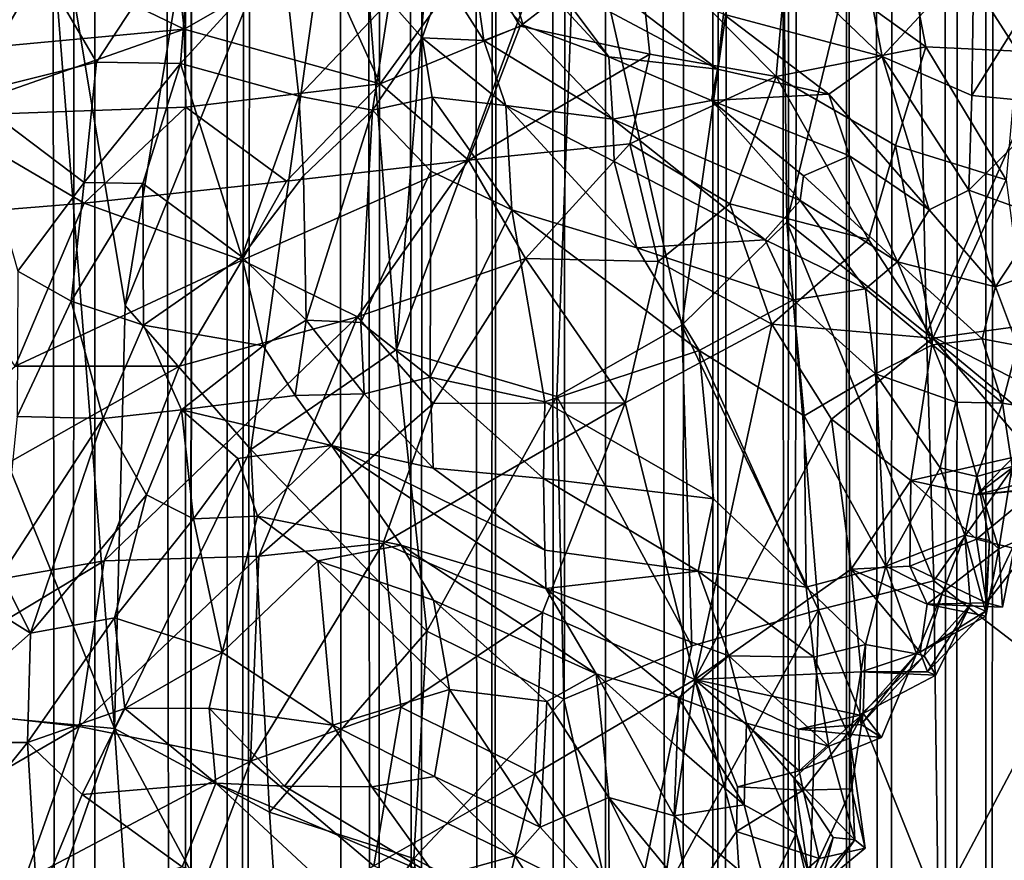
# Model space of a CAD drawing. Units: inches. Extents: x -3 to 3.5, y 0 to 15.
# Drawn here: x 0.8 to 0.9, y 3.5 to 3.6 of the extents above; entities that cross this region are included whole.
import ezdxf

# ---------------------------------------------------------------- set-up
doc = ezdxf.new("R2010")
doc.units = ezdxf.units.IN
doc.header["$MEASUREMENT"] = 0

msp = doc.modelspace()

# ---------------------------------------------------------------- linework, layer by layer
for points in [[(0.78332, 1.62523, -0.2167), (0.77089, 11.70262, -0.2167), (0.78674, 11.69035, -0.2167)], [(0.78332, 1.62523, -0.2167), (0.77415, 1.62205, -0.2167), (0.77089, 11.70262, -0.2167)], [(0.7872, 1.6266, -0.2167), (0.78332, 1.62523, -0.2167), (0.78674, 11.69035, -0.2167)], [(0.80072, 1.63153, -0.2167), (0.78674, 11.69035, -0.2167), (0.80076, 11.68078, -0.2167)], [(0.80072, 1.63153, -0.2167), (0.7872, 1.6266, -0.2167), (0.78674, 11.69035, -0.2167)], [(0.80072, 1.63153, -0.2167), (0.80076, 11.68078, -0.2167), (0.80492, 11.67813, -0.2167)], [(0.80072, 1.63153, -0.2167), (0.80492, 11.67813, -0.2167), (0.80535, 11.67793, -0.2167)], [(0.80733, 1.63405, -0.2167), (0.80072, 1.63153, -0.2167), (0.80535, 11.67793, -0.2167)], [(0.80733, 1.63405, -0.2167), (0.80535, 11.67793, -0.2167), (0.81779, 11.67061, -0.2167)], [(0.80733, 1.63405, -0.2167), (0.81779, 11.67061, -0.2167), (0.82228, 11.66818, -0.2167)], [(0.82437, 1.64085, -0.2167), (0.80733, 1.63405, -0.2167), (0.82228, 11.66818, -0.2167)], [(0.82962, 1.64303, -0.2167), (0.82228, 11.66818, -0.2167), (0.83033, 11.66364, -0.2167)], [(0.82962, 1.64303, -0.2167), (0.82437, 1.64085, -0.2167), (0.82228, 11.66818, -0.2167)], [(0.83545, 1.64563, -0.2167), (0.82962, 1.64303, -0.2167), (0.83033, 11.66364, -0.2167)], [(0.83545, 1.64563, -0.2167), (0.83033, 11.66364, -0.2167), (0.83879, 11.6593, -0.2167)], [(0.84562, 1.65006, -0.2167), (0.83545, 1.64563, -0.2167), (0.83879, 11.6593, -0.2167)], [(0.84562, 1.65006, -0.2167), (0.83879, 11.6593, -0.2167), (0.85092, 11.65334, -0.2167)], [(0.84562, 1.65006, -0.2167), (0.85092, 11.65334, -0.2167), (0.85378, 11.65217, -0.2167)], [(0.85623, 1.65509, -0.2167), (0.84562, 1.65006, -0.2167), (0.85378, 11.65217, -0.2167)], [(0.85623, 1.65509, -0.2167), (0.85378, 11.65217, -0.2167), (0.86284, 11.64789, -0.2167)], [(0.86381, 1.65886, -0.2167), (0.85623, 1.65509, -0.2167), (0.86284, 11.64789, -0.2167)], [(0.8746, 1.66443, -0.2167), (0.86284, 11.64789, -0.2167), (0.87839, 11.64151, -0.2167)], [(0.8746, 1.66443, -0.2167), (0.86381, 1.65886, -0.2167), (0.86284, 11.64789, -0.2167)], [(0.88004, 1.66739, -0.2167), (0.8746, 1.66443, -0.2167), (0.87839, 11.64151, -0.2167)], [(0.88004, 1.66739, -0.2167), (0.87839, 11.64151, -0.2167), (0.88243, 11.63991, -0.2167)], [(0.88004, 1.66739, -0.2167), (0.88243, 11.63991, -0.2167), (0.8886, 11.63773, -0.2167)], [(0.89066, 1.67336, -0.2167), (0.88004, 1.66739, -0.2167), (0.8886, 11.63773, -0.2167)], [(0.89066, 1.67336, -0.2167), (0.8886, 11.63773, -0.2167), (0.8926, 11.63639, -0.2167)], [(0.89066, 1.67336, -0.2167), (0.8926, 11.63639, -0.2167), (0.8985, 11.63458, -0.2167)], [(0.90004, 1.67905, -0.2167), (0.89066, 1.67336, -0.2167), (0.8985, 11.63458, -0.2167)], [(0.90564, 1.68246, -0.2167), (0.8985, 11.63458, -0.2167), (0.91027, 11.63075, -0.2167)], [(0.90564, 1.68246, -0.2167), (0.90057, 1.67933, -0.2167), (0.8985, 11.63458, -0.2167)], [(0.90057, 1.67933, -0.2167), (0.90004, 1.67905, -0.2167), (0.8985, 11.63458, -0.2167)], [(0.91553, 1.68898, -0.2167), (0.90564, 1.68246, -0.2167), (0.91027, 11.63075, -0.2167)], [(0.91553, 1.68898, -0.2167), (0.91027, 11.63075, -0.2167), (0.91975, 11.62817, -0.2167)], [(0.92083, 1.69261, -0.2167), (0.91553, 1.68898, -0.2167), (0.91975, 11.62817, -0.2167)], [(0.92083, 1.69261, -0.2167), (0.91975, 11.62817, -0.2167), (0.9251, 11.62692, -0.2167)], [(0.92974, 1.69889, -0.2167), (0.92083, 1.69261, -0.2167), (0.9251, 11.62692, -0.2167)], [(0.74512, 3.55004, 1.87883), (0.77917, 3.64249, 1.94481), (0.76378, 3.68327, 1.99255)], [(0.77917, 3.64249, 1.94481), (0.79167, 3.56745, 1.86459), (0.80996, 3.67896, 1.95849)], [(0.80996, 3.67896, 1.95849), (0.79167, 3.56745, 1.86459), (0.82528, 3.6507, 1.92005)], [(0.9281, 3.67202, 1.84828), (0.90975, 3.65776, 1.85258), (0.92992, 3.60424, 1.77711)], [(0.85934, 3.63384, 1.87559), (0.87507, 3.56448, 1.79254), (0.88977, 3.66838, 1.8824)], [(0.88977, 3.66838, 1.8824), (0.87507, 3.56448, 1.79254), (0.89082, 3.57989, 1.79278)], [(0.88977, 3.66838, 1.8824), (0.89082, 3.57989, 1.79278), (0.90975, 3.65776, 1.85258)], [(0.89082, 3.57989, 1.79278), (0.91174, 3.56322, 1.75496), (0.90975, 3.65776, 1.85258)], [(0.90975, 3.65776, 1.85258), (0.91174, 3.56322, 1.75496), (0.92992, 3.60424, 1.77711)], [(0.82528, 3.6507, 1.92005), (0.79167, 3.56745, 1.86459), (0.81048, 3.54588, 1.82974)], [(0.81048, 3.54588, 1.82974), (0.83235, 3.56086, 1.82675), (0.82528, 3.6507, 1.92005)], [(0.83882, 3.64289, 1.90176), (0.82528, 3.6507, 1.92005), (0.83235, 3.56086, 1.82675)], [(0.74512, 3.55004, 1.87883), (0.76679, 3.56174, 1.8762), (0.77917, 3.64249, 1.94481)], [(0.76679, 3.56174, 1.8762), (0.79006, 3.5041, 1.80578), (0.77917, 3.64249, 1.94481)], [(0.77917, 3.64249, 1.94481), (0.79006, 3.5041, 1.80578), (0.79167, 3.56745, 1.86459)], [(0.85934, 3.63384, 1.87559), (0.83882, 3.64289, 1.90176), (0.83235, 3.56086, 1.82675)], [(0.91166, 3.60617, 0.37165), (0.8909, 3.62109, 0.37847), (0.90589, 3.63591, 0.39974)], [(0.92537, 3.60552, 0.37927), (0.90589, 3.63591, 0.39974), (0.92516, 3.62734, 0.40141)], [(0.92537, 3.60552, 0.37927), (0.91166, 3.60617, 0.37165), (0.90589, 3.63591, 0.39974)], [(0.83235, 3.56086, 1.82675), (0.85634, 3.5538, 1.79926), (0.85934, 3.63384, 1.87559)], [(0.85934, 3.63384, 1.87559), (0.85634, 3.5538, 1.79926), (0.87507, 3.56448, 1.79254)], [(0.87896, 3.62981, 0.28159), (0.90507, 3.60474, 0.27405), (0.90108, 3.62583, 0.27922)], [(0.87896, 3.62981, 0.28159), (0.88133, 3.61105, 0.27659), (0.90507, 3.60474, 0.27405)], [(0.80169, 3.62574, 0.19395), (0.77915, 3.61801, 0.17119), (0.78736, 3.60388, 0.17431)], [(0.80169, 3.62574, 0.19395), (0.78736, 3.60388, 0.17431), (0.79998, 3.60368, 0.18952)], [(0.80169, 3.62574, 0.19395), (0.79998, 3.60368, 0.18952), (0.81528, 3.62045, 0.21056)], [(0.90108, 3.62583, 0.27922), (0.90507, 3.60474, 0.27405), (0.91883, 3.61947, 0.27792)], [(0.77915, 3.61801, 0.17119), (0.75587, 3.62205, 0.15577), (0.76803, 3.59901, 0.15544)], [(0.77215, 3.62249, 0.37925), (0.80049, 3.60883, 0.35547), (0.76558, 3.60559, 0.35856)], [(0.80049, 3.60883, 0.35547), (0.77215, 3.62249, 0.37925), (0.79895, 3.6227, 0.37392)], [(0.79895, 3.6227, 0.37392), (0.82087, 3.62047, 0.36869), (0.80049, 3.60883, 0.35547)], [(0.84727, 3.62293, 0.27343), (0.84403, 3.61715, 0.25583), (0.85132, 3.6094, 0.25595)], [(0.85087, 3.60928, 0.35519), (0.84418, 3.62031, 0.36825), (0.86838, 3.62281, 0.37409)], [(0.84727, 3.62293, 0.27343), (0.85132, 3.6094, 0.25595), (0.86416, 3.60467, 0.26491)], [(0.84727, 3.62293, 0.27343), (0.86416, 3.60467, 0.26491), (0.85566, 3.61604, 0.27407)], [(0.85087, 3.60928, 0.35519), (0.86838, 3.62281, 0.37409), (0.8703, 3.60507, 0.35322)], [(0.85544, 3.62183, 0.27806), (0.88042, 3.60282, 0.27163), (0.88133, 3.61105, 0.27659)], [(0.85544, 3.62183, 0.27806), (0.85566, 3.61604, 0.27407), (0.88042, 3.60282, 0.27163)], [(0.86838, 3.62281, 0.37409), (0.8909, 3.62109, 0.37847), (0.88923, 3.60173, 0.35555)], [(0.8703, 3.60507, 0.35322), (0.86838, 3.62281, 0.37409), (0.88923, 3.60173, 0.35555)], [(0.81528, 3.62045, 0.21056), (0.79998, 3.60368, 0.18952), (0.81768, 3.59878, 0.21495)], [(0.80049, 3.60883, 0.35547), (0.82087, 3.62047, 0.36869), (0.82986, 3.60063, 0.34212)], [(0.83126, 3.61304, 0.23262), (0.81528, 3.62045, 0.21056), (0.81768, 3.59878, 0.21495)], [(0.82986, 3.60063, 0.34212), (0.82087, 3.62047, 0.36869), (0.84418, 3.62031, 0.36825)], [(0.82986, 3.60063, 0.34212), (0.84418, 3.62031, 0.36825), (0.85087, 3.60928, 0.35519)], [(0.88923, 3.60173, 0.35555), (0.8909, 3.62109, 0.37847), (0.91166, 3.60617, 0.37165)], [(0.90507, 3.60474, 0.27405), (0.91855, 3.59886, 0.27412), (0.91883, 3.61947, 0.27792)], [(0.93089, 3.61865, 0.28043), (0.91883, 3.61947, 0.27792), (0.91855, 3.59886, 0.27412)], [(0.77915, 3.61801, 0.17119), (0.76803, 3.59901, 0.15544), (0.78736, 3.60388, 0.17431)], [(0.93089, 3.61865, 0.28043), (0.91855, 3.59886, 0.27412), (0.93122, 3.59768, 0.27955)], [(0.83937, 3.61663, 0.24621), (0.83126, 3.61304, 0.23262), (0.83617, 3.60752, 0.2369)], [(0.83937, 3.61663, 0.24621), (0.83617, 3.60752, 0.2369), (0.84543, 3.6071, 0.24505)], [(0.84403, 3.61715, 0.25583), (0.83937, 3.61663, 0.24621), (0.84543, 3.6071, 0.24505)], [(0.84403, 3.61715, 0.25583), (0.84543, 3.6071, 0.24505), (0.85132, 3.6094, 0.25595)], [(0.86416, 3.60467, 0.26491), (0.88042, 3.60282, 0.27163), (0.85566, 3.61604, 0.27407)], [(0.83126, 3.61304, 0.23262), (0.81768, 3.59878, 0.21495), (0.82871, 3.5967, 0.2259)], [(0.83617, 3.60752, 0.2369), (0.83126, 3.61304, 0.23262), (0.82871, 3.5967, 0.2259)], [(0.88133, 3.61105, 0.27659), (0.88042, 3.60282, 0.27163), (0.89709, 3.59906, 0.27018)], [(0.88133, 3.61105, 0.27659), (0.89709, 3.59906, 0.27018), (0.90507, 3.60474, 0.27405)], [(0.76329, 3.59577, 0.34381), (0.76558, 3.60559, 0.35856), (0.80049, 3.60883, 0.35547)], [(0.76329, 3.59577, 0.34381), (0.80049, 3.60883, 0.35547), (0.80078, 3.59715, 0.33849)], [(0.80078, 3.59715, 0.33849), (0.80049, 3.60883, 0.35547), (0.82986, 3.60063, 0.34212)], [(0.82986, 3.60063, 0.34212), (0.85087, 3.60928, 0.35519), (0.84311, 3.58921, 0.32647)], [(0.84311, 3.58921, 0.32647), (0.85087, 3.60928, 0.35519), (0.8703, 3.60507, 0.35322)], [(0.84543, 3.6071, 0.24505), (0.86473, 3.59534, 0.24576), (0.85132, 3.6094, 0.25595)], [(0.85132, 3.6094, 0.25595), (0.86473, 3.59534, 0.24576), (0.86416, 3.60467, 0.26491)], [(0.83617, 3.60752, 0.2369), (0.82871, 3.5967, 0.2259), (0.83768, 3.59865, 0.23324)], [(0.84871, 3.5974, 0.23735), (0.84543, 3.6071, 0.24505), (0.83617, 3.60752, 0.2369)], [(0.84871, 3.5974, 0.23735), (0.83617, 3.60752, 0.2369), (0.83768, 3.59865, 0.23324)], [(0.84543, 3.6071, 0.24505), (0.84871, 3.5974, 0.23735), (0.86473, 3.59534, 0.24576)], [(0.88923, 3.60173, 0.35555), (0.91166, 3.60617, 0.37165), (0.90708, 3.59138, 0.35138)], [(0.90708, 3.59138, 0.35138), (0.91166, 3.60617, 0.37165), (0.92367, 3.58626, 0.35635)], [(0.91166, 3.60617, 0.37165), (0.92537, 3.60552, 0.37927), (0.92367, 3.58626, 0.35635)], [(0.84311, 3.58921, 0.32647), (0.8703, 3.60507, 0.35322), (0.8673, 3.59165, 0.33474)], [(0.86416, 3.60467, 0.26491), (0.86473, 3.59534, 0.24576), (0.8795, 3.59815, 0.2664)], [(0.86416, 3.60467, 0.26491), (0.8795, 3.59815, 0.2664), (0.88042, 3.60282, 0.27163)], [(0.8673, 3.59165, 0.33474), (0.8703, 3.60507, 0.35322), (0.88923, 3.60173, 0.35555)], [(0.89709, 3.59906, 0.27018), (0.91215, 3.58175, 0.2629), (0.90507, 3.60474, 0.27405)], [(0.91809, 3.58471, 0.26818), (0.91855, 3.59886, 0.27412), (0.90507, 3.60474, 0.27405)], [(0.91809, 3.58471, 0.26818), (0.90507, 3.60474, 0.27405), (0.91215, 3.58175, 0.2629)], [(0.92992, 3.60424, 1.77711), (0.91174, 3.56322, 1.75496), (0.93157, 3.553, 1.72339)], [(0.78553, 3.58583, 0.16702), (0.78736, 3.60388, 0.17431), (0.76803, 3.59901, 0.15544)], [(0.79998, 3.60368, 0.18952), (0.78736, 3.60388, 0.17431), (0.78553, 3.58583, 0.16702)], [(0.79998, 3.60368, 0.18952), (0.78553, 3.58583, 0.16702), (0.79431, 3.58569, 0.17833)], [(0.79998, 3.60368, 0.18952), (0.79431, 3.58569, 0.17833), (0.80917, 3.57473, 0.19986)], [(0.81768, 3.59878, 0.21495), (0.79998, 3.60368, 0.18952), (0.80917, 3.57473, 0.19986)], [(0.8795, 3.59815, 0.2664), (0.89709, 3.59906, 0.27018), (0.88042, 3.60282, 0.27163)], [(0.88227, 3.58265, 0.32738), (0.8673, 3.59165, 0.33474), (0.88923, 3.60173, 0.35555)], [(0.88227, 3.58265, 0.32738), (0.88923, 3.60173, 0.35555), (0.90306, 3.57732, 0.33067)], [(0.88923, 3.60173, 0.35555), (0.90708, 3.59138, 0.35138), (0.90306, 3.57732, 0.33067)], [(0.81584, 3.58603, 0.32016), (0.80078, 3.59715, 0.33849), (0.82986, 3.60063, 0.34212)], [(0.81584, 3.58603, 0.32016), (0.82986, 3.60063, 0.34212), (0.84311, 3.58921, 0.32647)], [(0.78553, 3.58583, 0.16702), (0.76803, 3.59901, 0.15544), (0.77561, 3.57258, 0.15044)], [(0.81768, 3.59878, 0.21495), (0.80917, 3.57473, 0.19986), (0.81839, 3.58684, 0.21373)], [(0.82871, 3.5967, 0.2259), (0.81768, 3.59878, 0.21495), (0.81839, 3.58684, 0.21373)], [(0.83747, 3.58756, 0.22604), (0.83768, 3.59865, 0.23324), (0.82871, 3.5967, 0.2259)], [(0.83768, 3.59865, 0.23324), (0.83747, 3.58756, 0.22604), (0.84963, 3.58174, 0.22555)], [(0.83768, 3.59865, 0.23324), (0.84963, 3.58174, 0.22555), (0.84871, 3.5974, 0.23735)], [(0.86473, 3.59534, 0.24576), (0.89279, 3.58318, 0.24633), (0.8795, 3.59815, 0.2664)], [(0.8795, 3.59815, 0.2664), (0.90021, 3.58986, 0.26417), (0.89709, 3.59906, 0.27018)], [(0.8795, 3.59815, 0.2664), (0.89332, 3.58685, 0.2553), (0.90021, 3.58986, 0.26417)], [(0.89279, 3.58318, 0.24633), (0.89332, 3.58685, 0.2553), (0.8795, 3.59815, 0.2664)], [(0.89709, 3.59906, 0.27018), (0.90021, 3.58986, 0.26417), (0.91215, 3.58175, 0.2629)], [(0.93122, 3.59768, 0.27955), (0.91855, 3.59886, 0.27412), (0.91809, 3.58471, 0.26818)], [(0.76329, 3.59577, 0.34381), (0.80078, 3.59715, 0.33849), (0.78554, 3.58278, 0.31743)], [(0.78554, 3.58278, 0.31743), (0.80078, 3.59715, 0.33849), (0.81584, 3.58603, 0.32016)], [(0.82871, 3.5967, 0.2259), (0.81839, 3.58684, 0.21373), (0.8188, 3.56525, 0.20744)], [(0.82697, 3.5649, 0.21212), (0.82871, 3.5967, 0.2259), (0.8188, 3.56525, 0.20744)], [(0.82871, 3.5967, 0.2259), (0.82697, 3.5649, 0.21212), (0.83747, 3.58756, 0.22604)], [(0.84871, 3.5974, 0.23735), (0.86835, 3.57607, 0.22501), (0.86493, 3.58898, 0.23697)], [(0.84871, 3.5974, 0.23735), (0.84963, 3.58174, 0.22555), (0.86835, 3.57607, 0.22501)], [(0.86473, 3.59534, 0.24576), (0.84871, 3.5974, 0.23735), (0.86493, 3.58898, 0.23697)], [(0.92904, 3.58076, 0.27423), (0.93122, 3.59768, 0.27955), (0.91809, 3.58471, 0.26818)], [(0.76329, 3.59577, 0.34381), (0.78554, 3.58278, 0.31743), (0.75971, 3.58066, 0.31819)], [(0.86473, 3.59534, 0.24576), (0.88757, 3.57727, 0.23323), (0.89279, 3.58318, 0.24633)], [(0.86473, 3.59534, 0.24576), (0.86493, 3.58898, 0.23697), (0.88757, 3.57727, 0.23323)], [(0.84311, 3.58921, 0.32647), (0.8673, 3.59165, 0.33474), (0.85163, 3.57448, 0.30545)], [(0.85163, 3.57448, 0.30545), (0.8673, 3.59165, 0.33474), (0.87155, 3.57402, 0.31077)], [(0.87155, 3.57402, 0.31077), (0.8673, 3.59165, 0.33474), (0.88227, 3.58265, 0.32738)], [(0.90708, 3.59138, 0.35138), (0.9127, 3.56255, 0.31706), (0.90306, 3.57732, 0.33067)], [(0.90708, 3.59138, 0.35138), (0.92367, 3.58626, 0.35635), (0.9127, 3.56255, 0.31706)], [(0.8092, 3.57422, 0.30062), (0.84311, 3.58921, 0.32647), (0.82647, 3.56575, 0.28734)], [(0.8092, 3.57422, 0.30062), (0.81584, 3.58603, 0.32016), (0.84311, 3.58921, 0.32647)], [(0.82647, 3.56575, 0.28734), (0.84311, 3.58921, 0.32647), (0.85163, 3.57448, 0.30545)], [(0.89332, 3.58685, 0.2553), (0.90737, 3.57399, 0.24844), (0.90021, 3.58986, 0.26417)], [(0.91215, 3.58175, 0.2629), (0.90021, 3.58986, 0.26417), (0.90737, 3.57399, 0.24844)], [(0.86493, 3.58898, 0.23697), (0.86835, 3.57607, 0.22501), (0.88757, 3.57727, 0.23323)], [(0.81839, 3.58684, 0.21373), (0.80917, 3.57473, 0.19986), (0.8188, 3.56525, 0.20744)], [(0.82697, 3.5649, 0.21212), (0.83738, 3.5567, 0.2106), (0.83747, 3.58756, 0.22604)], [(0.83738, 3.5567, 0.2106), (0.84963, 3.58174, 0.22555), (0.83747, 3.58756, 0.22604)], [(0.89332, 3.58685, 0.2553), (0.89279, 3.58318, 0.24633), (0.90737, 3.57399, 0.24844)], [(0.9127, 3.56255, 0.31706), (0.92367, 3.58626, 0.35635), (0.92654, 3.56442, 0.33057)], [(0.78553, 3.58583, 0.16702), (0.77561, 3.57258, 0.15044), (0.78359, 3.5681, 0.15703)], [(0.79431, 3.58569, 0.17833), (0.78553, 3.58583, 0.16702), (0.78359, 3.5681, 0.15703)], [(0.79431, 3.58569, 0.17833), (0.78359, 3.5681, 0.15703), (0.79444, 3.56447, 0.17037)], [(0.8092, 3.57422, 0.30062), (0.78554, 3.58278, 0.31743), (0.81584, 3.58603, 0.32016)], [(0.79431, 3.58569, 0.17833), (0.79444, 3.56447, 0.17037), (0.80917, 3.57473, 0.19986)], [(0.92205, 3.57025, 0.26388), (0.91809, 3.58471, 0.26818), (0.91215, 3.58175, 0.2629)], [(0.92904, 3.58076, 0.27423), (0.91809, 3.58471, 0.26818), (0.92205, 3.57025, 0.26388)], [(0.75971, 3.58066, 0.31819), (0.78554, 3.58278, 0.31743), (0.77517, 3.55834, 0.27325)], [(0.77517, 3.55834, 0.27325), (0.78554, 3.58278, 0.31743), (0.8092, 3.57422, 0.30062)], [(0.87155, 3.57402, 0.31077), (0.88227, 3.58265, 0.32738), (0.88854, 3.56464, 0.30442)], [(0.88854, 3.56464, 0.30442), (0.88227, 3.58265, 0.32738), (0.90306, 3.57732, 0.33067)], [(0.89279, 3.58318, 0.24633), (0.88757, 3.57727, 0.23323), (0.90262, 3.56995, 0.23627)], [(0.89279, 3.58318, 0.24633), (0.90262, 3.56995, 0.23627), (0.90737, 3.57399, 0.24844)], [(0.83738, 3.5567, 0.2106), (0.85453, 3.55302, 0.21095), (0.84963, 3.58174, 0.22555)], [(0.84963, 3.58174, 0.22555), (0.85453, 3.55302, 0.21095), (0.87768, 3.56069, 0.21641)], [(0.87768, 3.56069, 0.21641), (0.86835, 3.57607, 0.22501), (0.84963, 3.58174, 0.22555)], [(0.92205, 3.57025, 0.26388), (0.91215, 3.58175, 0.2629), (0.90737, 3.57399, 0.24844)], [(0.92904, 3.58076, 0.27423), (0.92205, 3.57025, 0.26388), (0.93366, 3.57432, 0.27975)], [(0.87507, 3.56448, 1.79254), (0.89553, 3.52186, 1.731), (0.89082, 3.57989, 1.79278)], [(0.89082, 3.57989, 1.79278), (0.91285, 3.52622, 1.71737), (0.91174, 3.56322, 1.75496)], [(0.89082, 3.57989, 1.79278), (0.89553, 3.52186, 1.731), (0.91285, 3.52622, 1.71737)], [(0.88757, 3.57727, 0.23323), (0.86835, 3.57607, 0.22501), (0.89176, 3.5683, 0.22578)], [(0.86835, 3.57607, 0.22501), (0.87768, 3.56069, 0.21641), (0.89176, 3.5683, 0.22578)], [(0.89176, 3.5683, 0.22578), (0.90262, 3.56995, 0.23627), (0.88757, 3.57727, 0.23323)], [(0.88854, 3.56464, 0.30442), (0.90306, 3.57732, 0.33067), (0.9127, 3.56255, 0.31706)], [(0.80917, 3.57473, 0.19986), (0.79444, 3.56447, 0.17037), (0.81235, 3.56139, 0.19725)], [(0.8188, 3.56525, 0.20744), (0.80917, 3.57473, 0.19986), (0.81235, 3.56139, 0.19725)], [(0.83784, 3.55277, 0.26772), (0.82647, 3.56575, 0.28734), (0.85163, 3.57448, 0.30545)], [(0.83784, 3.55277, 0.26772), (0.85163, 3.57448, 0.30545), (0.86659, 3.55286, 0.27648)], [(0.86659, 3.55286, 0.27648), (0.85163, 3.57448, 0.30545), (0.87155, 3.57402, 0.31077)], [(0.77517, 3.55834, 0.27325), (0.8092, 3.57422, 0.30062), (0.79979, 3.55834, 0.27257)], [(0.79979, 3.55834, 0.27257), (0.8092, 3.57422, 0.30062), (0.82647, 3.56575, 0.28734)], [(0.86659, 3.55286, 0.27648), (0.87155, 3.57402, 0.31077), (0.88854, 3.56464, 0.30442)], [(0.90262, 3.56995, 0.23627), (0.91265, 3.56156, 0.23878), (0.90737, 3.57399, 0.24844)], [(0.92007, 3.56244, 0.25532), (0.90737, 3.57399, 0.24844), (0.91265, 3.56156, 0.23878)], [(0.92205, 3.57025, 0.26388), (0.90737, 3.57399, 0.24844), (0.92007, 3.56244, 0.25532)], [(0.93366, 3.57432, 0.27975), (0.92205, 3.57025, 0.26388), (0.92535, 3.56147, 0.26393)], [(0.77561, 3.57258, 0.15044), (0.77547, 3.55083, 0.1382), (0.78359, 3.5681, 0.15703)], [(0.92205, 3.57025, 0.26388), (0.92007, 3.56244, 0.25532), (0.92535, 3.56147, 0.26393)], [(0.89176, 3.5683, 0.22578), (0.90409, 3.55719, 0.22445), (0.90262, 3.56995, 0.23627)], [(0.90262, 3.56995, 0.23627), (0.90409, 3.55719, 0.22445), (0.91265, 3.56156, 0.23878)], [(0.78359, 3.5681, 0.15703), (0.77547, 3.55083, 0.1382), (0.7884, 3.5505, 0.15207)], [(0.79444, 3.56447, 0.17037), (0.78359, 3.5681, 0.15703), (0.7884, 3.5505, 0.15207)], [(0.79167, 3.56745, 1.86459), (0.79006, 3.5041, 1.80578), (0.81048, 3.54588, 1.82974)], [(0.89343, 3.5509, 0.21454), (0.89176, 3.5683, 0.22578), (0.87768, 3.56069, 0.21641)], [(0.90409, 3.55719, 0.22445), (0.89176, 3.5683, 0.22578), (0.89343, 3.5509, 0.21454)], [(0.78854, 3.5292, 0.21991), (0.82647, 3.56575, 0.28734), (0.81168, 3.52988, 0.22415)], [(0.78854, 3.5292, 0.21991), (0.79979, 3.55834, 0.27257), (0.82647, 3.56575, 0.28734)], [(0.81168, 3.52988, 0.22415), (0.82647, 3.56575, 0.28734), (0.83784, 3.55277, 0.26772)], [(0.79444, 3.56447, 0.17037), (0.7884, 3.5505, 0.15207), (0.80011, 3.55179, 0.1682)], [(0.81235, 3.56139, 0.19725), (0.79444, 3.56447, 0.17037), (0.80011, 3.55179, 0.1682)], [(0.8188, 3.56525, 0.20744), (0.81235, 3.56139, 0.19725), (0.81714, 3.55395, 0.19743)], [(0.82747, 3.55421, 0.20551), (0.8188, 3.56525, 0.20744), (0.81714, 3.55395, 0.19743)], [(0.82747, 3.55421, 0.20551), (0.82697, 3.5649, 0.21212), (0.8188, 3.56525, 0.20744)], [(0.82697, 3.5649, 0.21212), (0.82747, 3.55421, 0.20551), (0.83738, 3.5567, 0.2106)], [(0.85634, 3.5538, 1.79926), (0.87656, 3.51647, 1.74459), (0.87507, 3.56448, 1.79254)], [(0.87704, 3.51143, 0.21933), (0.86659, 3.55286, 0.27648), (0.88854, 3.56464, 0.30442)], [(0.87507, 3.56448, 1.79254), (0.87656, 3.51647, 1.74459), (0.89553, 3.52186, 1.731)], [(0.87704, 3.51143, 0.21933), (0.88854, 3.56464, 0.30442), (0.8975, 3.55044, 0.28876)], [(0.8975, 3.55044, 0.28876), (0.88854, 3.56464, 0.30442), (0.9127, 3.56255, 0.31706)], [(0.9127, 3.56255, 0.31706), (0.92654, 3.56442, 0.33057), (0.92867, 3.54936, 0.31103)], [(0.91174, 3.56322, 1.75496), (0.91285, 3.52622, 1.71737), (0.93157, 3.553, 1.72339)], [(0.76679, 3.56174, 1.8762), (0.76799, 3.50615, 1.82328), (0.79006, 3.5041, 1.80578)], [(0.81235, 3.56139, 0.19725), (0.80011, 3.55179, 0.1682), (0.81714, 3.55395, 0.19743)], [(0.8975, 3.55044, 0.28876), (0.9127, 3.56255, 0.31706), (0.90939, 3.54123, 0.28381)], [(0.91265, 3.56156, 0.23878), (0.90409, 3.55719, 0.22445), (0.91612, 3.55296, 0.2364)], [(0.90939, 3.54123, 0.28381), (0.9127, 3.56255, 0.31706), (0.92748, 3.54535, 0.30259)], [(0.91265, 3.56156, 0.23878), (0.92311, 3.55281, 0.25527), (0.92007, 3.56244, 0.25532)], [(0.91265, 3.56156, 0.23878), (0.91612, 3.55296, 0.2364), (0.92311, 3.55281, 0.25527)], [(0.9127, 3.56255, 0.31706), (0.92867, 3.54936, 0.31103), (0.92748, 3.54535, 0.30259)], [(0.92535, 3.56147, 0.26393), (0.92007, 3.56244, 0.25532), (0.92311, 3.55281, 0.25527)], [(0.92535, 3.56147, 0.26393), (0.92311, 3.55281, 0.25527), (0.92744, 3.55213, 0.265)], [(0.81048, 3.54588, 1.82974), (0.83688, 3.51865, 1.78244), (0.83235, 3.56086, 1.82675)], [(0.83235, 3.56086, 1.82675), (0.83688, 3.51865, 1.78244), (0.85634, 3.5538, 1.79926)], [(0.85453, 3.55302, 0.21095), (0.87984, 3.53849, 0.20519), (0.87768, 3.56069, 0.21641)], [(0.89371, 3.52528, 0.20086), (0.89343, 3.5509, 0.21454), (0.87768, 3.56069, 0.21641)], [(0.89371, 3.52528, 0.20086), (0.87768, 3.56069, 0.21641), (0.87984, 3.53849, 0.20519)], [(0.77517, 3.55834, 0.27325), (0.79979, 3.55834, 0.27257), (0.72998, 3.51897, 0.19887)], [(0.72998, 3.51897, 0.19887), (0.79979, 3.55834, 0.27257), (0.78854, 3.5292, 0.21991)], [(0.90563, 3.52843, 0.20912), (0.90409, 3.55719, 0.22445), (0.89343, 3.5509, 0.21454)], [(0.90409, 3.55719, 0.22445), (0.90563, 3.52843, 0.20912), (0.91379, 3.54314, 0.22603)], [(0.91612, 3.55296, 0.2364), (0.90409, 3.55719, 0.22445), (0.91379, 3.54314, 0.22603)], [(0.82747, 3.55421, 0.20551), (0.83784, 3.54306, 0.19884), (0.83738, 3.5567, 0.2106)], [(0.85436, 3.54155, 0.20338), (0.83738, 3.5567, 0.2106), (0.83784, 3.54306, 0.19884)], [(0.85436, 3.54155, 0.20338), (0.85453, 3.55302, 0.21095), (0.83738, 3.5567, 0.2106)], [(0.8226, 3.54646, 0.1927), (0.81714, 3.55395, 0.19743), (0.80011, 3.55179, 0.1682)], [(0.82747, 3.55421, 0.20551), (0.81714, 3.55395, 0.19743), (0.8226, 3.54646, 0.1927)], [(0.82747, 3.55421, 0.20551), (0.8226, 3.54646, 0.1927), (0.83784, 3.54306, 0.19884)], [(0.83688, 3.51865, 1.78244), (0.8574, 3.50851, 1.75489), (0.85634, 3.5538, 1.79926)], [(0.85634, 3.5538, 1.79926), (0.8574, 3.50851, 1.75489), (0.87656, 3.51647, 1.74459)], [(0.83034, 3.53183, 0.23124), (0.81168, 3.52988, 0.22415), (0.83784, 3.55277, 0.26772)], [(0.83034, 3.53183, 0.23124), (0.86659, 3.55286, 0.27648), (0.85419, 3.52148, 0.22284)], [(0.83034, 3.53183, 0.23124), (0.83784, 3.55277, 0.26772), (0.86659, 3.55286, 0.27648)], [(0.85419, 3.52148, 0.22284), (0.86659, 3.55286, 0.27648), (0.87704, 3.51143, 0.21933)], [(0.85453, 3.55302, 0.21095), (0.85436, 3.54155, 0.20338), (0.87984, 3.53849, 0.20519)], [(0.91285, 3.52622, 1.71737), (0.93183, 3.51163, 1.68303), (0.93157, 3.553, 1.72339)], [(0.91612, 3.55296, 0.2364), (0.91379, 3.54314, 0.22603), (0.91929, 3.54184, 0.23616)], [(0.92311, 3.55281, 0.25527), (0.91612, 3.55296, 0.2364), (0.91929, 3.54184, 0.23616)], [(0.92311, 3.55281, 0.25527), (0.91929, 3.54184, 0.23616), (0.92456, 3.54334, 0.25514)], [(0.92744, 3.55213, 0.265), (0.92311, 3.55281, 0.25527), (0.92456, 3.54334, 0.25514)], [(0.80011, 3.55179, 0.1682), (0.7884, 3.5505, 0.15207), (0.79485, 3.53907, 0.15025)], [(0.80011, 3.55179, 0.1682), (0.79485, 3.53907, 0.15025), (0.8019, 3.53548, 0.15395)], [(0.80011, 3.55179, 0.1682), (0.8019, 3.53548, 0.15395), (0.80854, 3.54452, 0.1711)], [(0.80011, 3.55179, 0.1682), (0.80854, 3.54452, 0.1711), (0.8226, 3.54646, 0.1927)], [(0.90563, 3.52843, 0.20912), (0.89343, 3.5509, 0.21454), (0.89371, 3.52528, 0.20086)], [(0.7884, 3.5505, 0.15207), (0.77547, 3.55083, 0.1382), (0.77309, 3.52701, 0.11938)], [(0.7884, 3.5505, 0.15207), (0.77309, 3.52701, 0.11938), (0.7775, 3.51836, 0.11614)], [(0.79485, 3.53907, 0.15025), (0.7884, 3.5505, 0.15207), (0.7775, 3.51836, 0.11614)], [(0.87704, 3.51143, 0.21933), (0.8975, 3.55044, 0.28876), (0.90045, 3.52798, 0.25859)], [(0.90045, 3.52798, 0.25859), (0.8975, 3.55044, 0.28876), (0.90939, 3.54123, 0.28381)], [(0.93044, 3.55057, 0.27608), (0.9283, 3.53996, 0.2762), (0.91925, 3.53907, 0.28414)], [(0.93044, 3.55057, 0.27608), (0.91925, 3.53907, 0.28414), (0.931, 3.54036, 0.28414)], [(0.8226, 3.54646, 0.1927), (0.80854, 3.54452, 0.1711), (0.81149, 3.53588, 0.16172)], [(0.8226, 3.54646, 0.1927), (0.81149, 3.53588, 0.16172), (0.83305, 3.53154, 0.17403)], [(0.8226, 3.54646, 0.1927), (0.83305, 3.53154, 0.17403), (0.8547, 3.52508, 0.18223)], [(0.8226, 3.54646, 0.1927), (0.8547, 3.52508, 0.18223), (0.85457, 3.53082, 0.19106)], [(0.83784, 3.54306, 0.19884), (0.8226, 3.54646, 0.1927), (0.85457, 3.53082, 0.19106)], [(0.79006, 3.5041, 1.80578), (0.81329, 3.49158, 1.77651), (0.81048, 3.54588, 1.82974)], [(0.83688, 3.51865, 1.78244), (0.81048, 3.54588, 1.82974), (0.81329, 3.49158, 1.77651)], [(0.90939, 3.54123, 0.28381), (0.92748, 3.54535, 0.30259), (0.91925, 3.53907, 0.28414)], [(0.91925, 3.53907, 0.28414), (0.92748, 3.54535, 0.30259), (0.92788, 3.5413, 0.29393)], [(0.80854, 3.54452, 0.1711), (0.8019, 3.53548, 0.15395), (0.81149, 3.53588, 0.16172)], [(0.85436, 3.54155, 0.20338), (0.83784, 3.54306, 0.19884), (0.85457, 3.53082, 0.19106)], [(0.91379, 3.54314, 0.22603), (0.90563, 3.52843, 0.20912), (0.9175, 3.53303, 0.22737)], [(0.91929, 3.54184, 0.23616), (0.91379, 3.54314, 0.22603), (0.9175, 3.53303, 0.22737)], [(0.92456, 3.54334, 0.25514), (0.91929, 3.54184, 0.23616), (0.92256, 3.53099, 0.24749)], [(0.92456, 3.54334, 0.25514), (0.92256, 3.53099, 0.24749), (0.92507, 3.53211, 0.25539)], [(0.85436, 3.54155, 0.20338), (0.85457, 3.53082, 0.19106), (0.87752, 3.52768, 0.19693)], [(0.87984, 3.53849, 0.20519), (0.85436, 3.54155, 0.20338), (0.87752, 3.52768, 0.19693)], [(0.90045, 3.52798, 0.25859), (0.90939, 3.54123, 0.28381), (0.90923, 3.52839, 0.26589)], [(0.90923, 3.52839, 0.26589), (0.90939, 3.54123, 0.28381), (0.91924, 3.53246, 0.27442)], [(0.90939, 3.54123, 0.28381), (0.91925, 3.53907, 0.28414), (0.91924, 3.53246, 0.27442)], [(0.91929, 3.54184, 0.23616), (0.9175, 3.53303, 0.22737), (0.92118, 3.53225, 0.23688)], [(0.91925, 3.53907, 0.28414), (0.92788, 3.5413, 0.29393), (0.931, 3.54036, 0.28414)], [(0.91929, 3.54184, 0.23616), (0.92118, 3.53225, 0.23688), (0.92256, 3.53099, 0.24749)], [(0.79485, 3.53907, 0.15025), (0.7775, 3.51836, 0.11614), (0.79006, 3.52066, 0.12896)], [(0.8019, 3.53548, 0.15395), (0.79485, 3.53907, 0.15025), (0.79006, 3.52066, 0.12896)], [(0.92675, 3.5306, 0.26614), (0.91924, 3.53246, 0.27442), (0.9283, 3.53996, 0.2762)], [(0.91924, 3.53246, 0.27442), (0.91925, 3.53907, 0.28414), (0.9283, 3.53996, 0.2762)], [(0.89371, 3.52528, 0.20086), (0.87984, 3.53849, 0.20519), (0.87752, 3.52768, 0.19693)], [(0.8019, 3.53548, 0.15395), (0.79006, 3.52066, 0.12896), (0.80621, 3.51547, 0.13875)], [(0.81149, 3.53588, 0.16172), (0.8019, 3.53548, 0.15395), (0.80621, 3.51547, 0.13875)], [(0.81149, 3.53588, 0.16172), (0.80621, 3.51547, 0.13875), (0.82055, 3.52922, 0.16059)], [(0.81149, 3.53588, 0.16172), (0.82055, 3.52922, 0.16059), (0.83305, 3.53154, 0.17403)], [(0.81046, 3.49921, 0.17543), (0.83034, 3.53183, 0.23124), (0.833, 3.50729, 0.19386)], [(0.81046, 3.49921, 0.17543), (0.81168, 3.52988, 0.22415), (0.83034, 3.53183, 0.23124)], [(0.833, 3.50729, 0.19386), (0.83034, 3.53183, 0.23124), (0.85419, 3.52148, 0.22284)], [(0.9175, 3.53303, 0.22737), (0.90563, 3.52843, 0.20912), (0.91401, 3.52415, 0.21692)], [(0.90923, 3.52839, 0.26589), (0.91924, 3.53246, 0.27442), (0.92071, 3.52292, 0.26631)], [(0.9175, 3.53303, 0.22737), (0.91401, 3.52415, 0.21692), (0.91834, 3.52269, 0.22712)], [(0.9175, 3.53303, 0.22737), (0.91834, 3.52269, 0.22712), (0.92059, 3.52169, 0.23748)], [(0.9175, 3.53303, 0.22737), (0.92059, 3.52169, 0.23748), (0.92118, 3.53225, 0.23688)], [(0.92071, 3.52292, 0.26631), (0.91924, 3.53246, 0.27442), (0.92675, 3.5306, 0.26614)], [(0.92118, 3.53225, 0.23688), (0.92059, 3.52169, 0.23748), (0.92061, 3.52092, 0.24735)], [(0.92118, 3.53225, 0.23688), (0.92061, 3.52092, 0.24735), (0.92256, 3.53099, 0.24749)], [(0.92071, 3.52292, 0.26631), (0.92675, 3.5306, 0.26614), (0.92507, 3.53211, 0.25539)], [(0.92071, 3.52292, 0.26631), (0.92507, 3.53211, 0.25539), (0.92312, 3.52228, 0.25542)], [(0.92507, 3.53211, 0.25539), (0.92256, 3.53099, 0.24749), (0.92312, 3.52228, 0.25542)], [(0.83305, 3.53154, 0.17403), (0.82055, 3.52922, 0.16059), (0.83786, 3.52334, 0.16361)], [(0.86223, 3.51228, 0.16074), (0.8547, 3.52508, 0.18223), (0.83305, 3.53154, 0.17403)], [(0.83305, 3.53154, 0.17403), (0.83786, 3.52334, 0.16361), (0.86223, 3.51228, 0.16074)], [(0.8547, 3.52508, 0.18223), (0.87752, 3.52768, 0.19693), (0.85457, 3.53082, 0.19106)], [(0.92256, 3.53099, 0.24749), (0.92061, 3.52092, 0.24735), (0.91185, 3.52272, 0.25574)], [(0.92256, 3.53099, 0.24749), (0.91185, 3.52272, 0.25574), (0.92312, 3.52228, 0.25542)], [(0.75328, 3.50801, 0.18101), (0.72998, 3.51897, 0.19887), (0.78854, 3.5292, 0.21991)], [(0.75328, 3.50801, 0.18101), (0.78854, 3.5292, 0.21991), (0.78479, 3.50442, 0.17875)], [(0.7775, 3.51836, 0.11614), (0.7594, 3.52967, 0.11012), (0.75897, 3.50198, 0.08953)], [(0.77309, 3.52701, 0.11938), (0.7594, 3.52967, 0.11012), (0.7775, 3.51836, 0.11614)], [(0.78479, 3.50442, 0.17875), (0.78854, 3.5292, 0.21991), (0.81168, 3.52988, 0.22415)], [(0.78479, 3.50442, 0.17875), (0.81168, 3.52988, 0.22415), (0.81046, 3.49921, 0.17543)], [(0.82278, 3.50462, 0.13864), (0.82055, 3.52922, 0.16059), (0.80621, 3.51547, 0.13875)], [(0.82055, 3.52922, 0.16059), (0.82278, 3.50462, 0.13864), (0.84025, 3.50993, 0.14985)], [(0.82055, 3.52922, 0.16059), (0.84025, 3.50993, 0.14985), (0.83786, 3.52334, 0.16361)], [(0.8547, 3.52508, 0.18223), (0.88212, 3.51498, 0.18307), (0.87752, 3.52768, 0.19693)], [(0.87704, 3.51143, 0.21933), (0.90045, 3.52798, 0.25859), (0.90196, 3.51259, 0.23838)], [(0.87752, 3.52768, 0.19693), (0.88212, 3.51498, 0.18307), (0.89487, 3.51479, 0.19212)], [(0.87752, 3.52768, 0.19693), (0.89487, 3.51479, 0.19212), (0.89371, 3.52528, 0.20086)], [(0.90563, 3.52843, 0.20912), (0.89371, 3.52528, 0.20086), (0.90259, 3.51669, 0.19979)], [(0.90045, 3.52798, 0.25859), (0.90923, 3.52839, 0.26589), (0.91185, 3.52272, 0.25574)], [(0.90045, 3.52798, 0.25859), (0.91078, 3.51555, 0.24825), (0.90196, 3.51259, 0.23838)], [(0.90045, 3.52798, 0.25859), (0.91185, 3.52272, 0.25574), (0.91078, 3.51555, 0.24825)], [(0.90563, 3.52843, 0.20912), (0.90259, 3.51669, 0.19979), (0.91025, 3.51527, 0.20818)], [(0.91401, 3.52415, 0.21692), (0.90563, 3.52843, 0.20912), (0.91025, 3.51527, 0.20818)], [(0.91185, 3.52272, 0.25574), (0.90923, 3.52839, 0.26589), (0.92071, 3.52292, 0.26631)], [(0.91285, 3.52622, 1.71737), (0.89553, 3.52186, 1.731), (0.91347, 3.47705, 1.67091)], [(0.91285, 3.52622, 1.71737), (0.91347, 3.47705, 1.67091), (0.93183, 3.51163, 1.68303)], [(0.8547, 3.52508, 0.18223), (0.86223, 3.51228, 0.16074), (0.8746, 3.50867, 0.16212)], [(0.8547, 3.52508, 0.18223), (0.8746, 3.50867, 0.16212), (0.88212, 3.51498, 0.18307)], [(0.89371, 3.52528, 0.20086), (0.89487, 3.51479, 0.19212), (0.90259, 3.51669, 0.19979)], [(0.83786, 3.52334, 0.16361), (0.84025, 3.50993, 0.14985), (0.85483, 3.50816, 0.15238)], [(0.83786, 3.52334, 0.16361), (0.85483, 3.50816, 0.15238), (0.86223, 3.51228, 0.16074)], [(0.91401, 3.52415, 0.21692), (0.91025, 3.51527, 0.20818), (0.91141, 3.51497, 0.21848)], [(0.91834, 3.52269, 0.22712), (0.91401, 3.52415, 0.21692), (0.91141, 3.51497, 0.21848)], [(0.91185, 3.52272, 0.25574), (0.92071, 3.52292, 0.26631), (0.92312, 3.52228, 0.25542)], [(0.833, 3.50729, 0.19386), (0.85419, 3.52148, 0.22284), (0.85305, 3.49731, 0.18656)], [(0.85305, 3.49731, 0.18656), (0.85419, 3.52148, 0.22284), (0.87704, 3.51143, 0.21933)], [(0.89553, 3.52186, 1.731), (0.86645, 3.46827, 1.70956), (0.89395, 3.47055, 1.68511)], [(0.87656, 3.51647, 1.74459), (0.86645, 3.46827, 1.70956), (0.89553, 3.52186, 1.731)], [(0.89553, 3.52186, 1.731), (0.89395, 3.47055, 1.68511), (0.91347, 3.47705, 1.67091)], [(0.91078, 3.51555, 0.24825), (0.91185, 3.52272, 0.25574), (0.92061, 3.52092, 0.24735)], [(0.91078, 3.51555, 0.24825), (0.92061, 3.52092, 0.24735), (0.92059, 3.52169, 0.23748)], [(0.91078, 3.51555, 0.24825), (0.92059, 3.52169, 0.23748), (0.91188, 3.51259, 0.23882)], [(0.91834, 3.52269, 0.22712), (0.91141, 3.51497, 0.21848), (0.91311, 3.51208, 0.22849)], [(0.91188, 3.51259, 0.23882), (0.91834, 3.52269, 0.22712), (0.91311, 3.51208, 0.22849)], [(0.91188, 3.51259, 0.23882), (0.92059, 3.52169, 0.23748), (0.91834, 3.52269, 0.22712)], [(0.79006, 3.52066, 0.12896), (0.7775, 3.51836, 0.11614), (0.77705, 3.50201, 0.10118)], [(0.79006, 3.52066, 0.12896), (0.77705, 3.50201, 0.10118), (0.79161, 3.50707, 0.11567)], [(0.80621, 3.51547, 0.13875), (0.79006, 3.52066, 0.12896), (0.79161, 3.50707, 0.11567)], [(0.83688, 3.51865, 1.78244), (0.81329, 3.49158, 1.77651), (0.83493, 3.48465, 1.75245)], [(0.83688, 3.51865, 1.78244), (0.83493, 3.48465, 1.75245), (0.8574, 3.50851, 1.75489)], [(0.7775, 3.51836, 0.11614), (0.75897, 3.50198, 0.08953), (0.77705, 3.50201, 0.10118)], [(0.80621, 3.51547, 0.13875), (0.79161, 3.50707, 0.11567), (0.80427, 3.50715, 0.12559)], [(0.80427, 3.50715, 0.12559), (0.82278, 3.50462, 0.13864), (0.80621, 3.51547, 0.13875)], [(0.87656, 3.51647, 1.74459), (0.8574, 3.50851, 1.75489), (0.86645, 3.46827, 1.70956)], [(0.90259, 3.51669, 0.19979), (0.89487, 3.51479, 0.19212), (0.90024, 3.50263, 0.18614)], [(0.90259, 3.51669, 0.19979), (0.90024, 3.50263, 0.18614), (0.90227, 3.50635, 0.19898)], [(0.90196, 3.51259, 0.23838), (0.91078, 3.51555, 0.24825), (0.91188, 3.51259, 0.23882)], [(0.91025, 3.51527, 0.20818), (0.90259, 3.51669, 0.19979), (0.90227, 3.50635, 0.19898)], [(0.8746, 3.50867, 0.16212), (0.88475, 3.50492, 0.16397), (0.88212, 3.51498, 0.18307)], [(0.88212, 3.51498, 0.18307), (0.88475, 3.50492, 0.16397), (0.89711, 3.50145, 0.17845)], [(0.88212, 3.51498, 0.18307), (0.89711, 3.50145, 0.17845), (0.89487, 3.51479, 0.19212)], [(0.89487, 3.51479, 0.19212), (0.89711, 3.50145, 0.17845), (0.90024, 3.50263, 0.18614)], [(0.90177, 3.50612, 0.22935), (0.91311, 3.51208, 0.22849), (0.91141, 3.51497, 0.21848)], [(0.90177, 3.50612, 0.22935), (0.91141, 3.51497, 0.21848), (0.90197, 3.50471, 0.21935)], [(0.90197, 3.50471, 0.21935), (0.91025, 3.51527, 0.20818), (0.905, 3.50277, 0.20901)], [(0.90197, 3.50471, 0.21935), (0.91141, 3.51497, 0.21848), (0.91025, 3.51527, 0.20818)], [(0.91025, 3.51527, 0.20818), (0.90227, 3.50635, 0.19898), (0.905, 3.50277, 0.20901)], [(0.87704, 3.51143, 0.21933), (0.90196, 3.51259, 0.23838), (0.90177, 3.50612, 0.22935)], [(0.90196, 3.51259, 0.23838), (0.91311, 3.51208, 0.22849), (0.90177, 3.50612, 0.22935)], [(0.90196, 3.51259, 0.23838), (0.91188, 3.51259, 0.23882), (0.91311, 3.51208, 0.22849)], [(0.871, 3.47061, 0.15972), (0.85305, 3.49731, 0.18656), (0.87704, 3.51143, 0.21933)], [(0.85483, 3.50816, 0.15238), (0.86415, 3.49377, 0.14166), (0.86223, 3.51228, 0.16074)], [(0.86223, 3.51228, 0.16074), (0.86415, 3.49377, 0.14166), (0.87394, 3.49103, 0.14244)], [(0.86223, 3.51228, 0.16074), (0.87431, 3.5014, 0.15222), (0.8746, 3.50867, 0.16212)], [(0.86223, 3.51228, 0.16074), (0.87394, 3.49103, 0.14244), (0.87431, 3.5014, 0.15222)], [(0.871, 3.47061, 0.15972), (0.87704, 3.51143, 0.21933), (0.88326, 3.48866, 0.19209)], [(0.89257, 3.50401, 0.21957), (0.87704, 3.51143, 0.21933), (0.90177, 3.50612, 0.22935)], [(0.88344, 3.49539, 0.20128), (0.87704, 3.51143, 0.21933), (0.89266, 3.49777, 0.21103)], [(0.87704, 3.51143, 0.21933), (0.89257, 3.50401, 0.21957), (0.89266, 3.49777, 0.21103)], [(0.87704, 3.51143, 0.21933), (0.88344, 3.49539, 0.20128), (0.88326, 3.48866, 0.19209)], [(0.93183, 3.51163, 1.68303), (0.91347, 3.47705, 1.67091), (0.93204, 3.46941, 1.64402)], [(0.82278, 3.50462, 0.13864), (0.83801, 3.49693, 0.13567), (0.84025, 3.50993, 0.14985)], [(0.84025, 3.50993, 0.14985), (0.83801, 3.49693, 0.13567), (0.85386, 3.48935, 0.13455)], [(0.84025, 3.50993, 0.14985), (0.85386, 3.48935, 0.13455), (0.85483, 3.50816, 0.15238)], [(0.83493, 3.48465, 1.75245), (0.86645, 3.46827, 1.70956), (0.8574, 3.50851, 1.75489)], [(0.85483, 3.50816, 0.15238), (0.85386, 3.48935, 0.13455), (0.86415, 3.49377, 0.14166)], [(0.8746, 3.50867, 0.16212), (0.87431, 3.5014, 0.15222), (0.88443, 3.49269, 0.14864)], [(0.8746, 3.50867, 0.16212), (0.88443, 3.49269, 0.14864), (0.88475, 3.50492, 0.16397)], [(0.7539, 3.48651, 0.14684), (0.75328, 3.50801, 0.18101), (0.78479, 3.50442, 0.17875)], [(0.79161, 3.50707, 0.11567), (0.77705, 3.50201, 0.10118), (0.78522, 3.49423, 0.0989)], [(0.79161, 3.50707, 0.11567), (0.78522, 3.49423, 0.0989), (0.80527, 3.49592, 0.11007)], [(0.79161, 3.50707, 0.11567), (0.80527, 3.49592, 0.11007), (0.80427, 3.50715, 0.12559)], [(0.80427, 3.50715, 0.12559), (0.81556, 3.49549, 0.11591), (0.82278, 3.50462, 0.13864)], [(0.80527, 3.49592, 0.11007), (0.81556, 3.49549, 0.11591), (0.80427, 3.50715, 0.12559)], [(0.81046, 3.49921, 0.17543), (0.833, 3.50729, 0.19386), (0.82894, 3.48356, 0.15834)], [(0.82894, 3.48356, 0.15834), (0.833, 3.50729, 0.19386), (0.85305, 3.49731, 0.18656)], [(0.79006, 3.5041, 1.80578), (0.76799, 3.50615, 1.82328), (0.77387, 3.458, 1.7757)], [(0.89257, 3.50401, 0.21957), (0.90177, 3.50612, 0.22935), (0.90197, 3.50471, 0.21935)], [(0.89266, 3.49777, 0.21103), (0.905, 3.50277, 0.20901), (0.90227, 3.50635, 0.19898)], [(0.89266, 3.49777, 0.21103), (0.90227, 3.50635, 0.19898), (0.89326, 3.49487, 0.19947)], [(0.90052, 3.49506, 0.19126), (0.89326, 3.49487, 0.19947), (0.90227, 3.50635, 0.19898)], [(0.90052, 3.49506, 0.19126), (0.90227, 3.50635, 0.19898), (0.90024, 3.50263, 0.18614)], [(0.7539, 3.48651, 0.14684), (0.78479, 3.50442, 0.17875), (0.77652, 3.48129, 0.14217)], [(0.79006, 3.5041, 1.80578), (0.77387, 3.458, 1.7757), (0.79343, 3.45523, 1.759)], [(0.77652, 3.48129, 0.14217), (0.78479, 3.50442, 0.17875), (0.81046, 3.49921, 0.17543)], [(0.79006, 3.5041, 1.80578), (0.79343, 3.45523, 1.759), (0.81563, 3.45632, 1.74275)], [(0.79006, 3.5041, 1.80578), (0.81563, 3.45632, 1.74275), (0.81329, 3.49158, 1.77651)], [(0.81556, 3.49549, 0.11591), (0.82865, 3.49539, 0.1269), (0.82278, 3.50462, 0.13864)], [(0.82865, 3.49539, 0.1269), (0.83801, 3.49693, 0.13567), (0.82278, 3.50462, 0.13864)], [(0.88475, 3.50492, 0.16397), (0.88443, 3.49269, 0.14864), (0.89219, 3.4884, 0.15372)], [(0.89711, 3.50145, 0.17845), (0.88475, 3.50492, 0.16397), (0.89189, 3.49665, 0.16251)], [(0.88475, 3.50492, 0.16397), (0.89219, 3.4884, 0.15372), (0.89189, 3.49665, 0.16251)], [(0.89257, 3.50401, 0.21957), (0.90197, 3.50471, 0.21935), (0.905, 3.50277, 0.20901)], [(0.89257, 3.50401, 0.21957), (0.905, 3.50277, 0.20901), (0.89266, 3.49777, 0.21103)], [(0.90024, 3.50263, 0.18614), (0.89711, 3.50145, 0.17845), (0.90098, 3.48744, 0.17237)], [(0.90024, 3.50263, 0.18614), (0.90098, 3.48744, 0.17237), (0.90253, 3.48616, 0.18201)], [(0.90253, 3.48616, 0.18201), (0.90052, 3.49506, 0.19126), (0.90024, 3.50263, 0.18614)], [(0.77705, 3.50201, 0.10118), (0.75897, 3.50198, 0.08953), (0.76261, 3.48411, 0.07837)], [(0.77705, 3.50201, 0.10118), (0.76261, 3.48411, 0.07837), (0.77849, 3.47783, 0.08143)], [(0.78522, 3.49423, 0.0989), (0.77705, 3.50201, 0.10118), (0.77849, 3.47783, 0.08143)], [(0.87431, 3.5014, 0.15222), (0.87394, 3.49103, 0.14244), (0.88443, 3.49269, 0.14864)], [(0.90098, 3.48744, 0.17237), (0.89711, 3.50145, 0.17845), (0.89189, 3.49665, 0.16251)], [(0.79644, 3.46248, 0.11948), (0.77652, 3.48129, 0.14217), (0.81046, 3.49921, 0.17543)], [(0.79644, 3.46248, 0.11948), (0.81046, 3.49921, 0.17543), (0.82894, 3.48356, 0.15834)], [(0.88344, 3.49539, 0.20128), (0.89266, 3.49777, 0.21103), (0.89326, 3.49487, 0.19947)], [(0.83801, 3.49693, 0.13567), (0.82865, 3.49539, 0.1269), (0.85006, 3.48503, 0.12682)], [(0.82894, 3.48356, 0.15834), (0.85305, 3.49731, 0.18656), (0.84763, 3.47469, 0.1534)], [(0.83801, 3.49693, 0.13567), (0.85006, 3.48503, 0.12682), (0.85386, 3.48935, 0.13455)], [(0.84763, 3.47469, 0.1534), (0.85305, 3.49731, 0.18656), (0.871, 3.47061, 0.15972)], [(0.89189, 3.49665, 0.16251), (0.89487, 3.47696, 0.1624), (0.89773, 3.48777, 0.16396)], [(0.89189, 3.49665, 0.16251), (0.89219, 3.4884, 0.15372), (0.89487, 3.47696, 0.1624)], [(0.90098, 3.48744, 0.17237), (0.89189, 3.49665, 0.16251), (0.89773, 3.48777, 0.16396)], [(0.78522, 3.49423, 0.0989), (0.80023, 3.48339, 0.09392), (0.80527, 3.49592, 0.11007)], [(0.80527, 3.49592, 0.11007), (0.80023, 3.48339, 0.09392), (0.82663, 3.47607, 0.09375)], [(0.80527, 3.49592, 0.11007), (0.82663, 3.47607, 0.09375), (0.83835, 3.48178, 0.10661)], [(0.81556, 3.49549, 0.11591), (0.80527, 3.49592, 0.11007), (0.83835, 3.48178, 0.10661)], [(0.81556, 3.49549, 0.11591), (0.83835, 3.48178, 0.10661), (0.82865, 3.49539, 0.1269)], [(0.83835, 3.48178, 0.10661), (0.85006, 3.48503, 0.12682), (0.82865, 3.49539, 0.1269)], [(0.88326, 3.48866, 0.19209), (0.88344, 3.49539, 0.20128), (0.89326, 3.49487, 0.19947)], [(0.88326, 3.48866, 0.19209), (0.89326, 3.49487, 0.19947), (0.89564, 3.48462, 0.19164)], [(0.89564, 3.48462, 0.19164), (0.89326, 3.49487, 0.19947), (0.90052, 3.49506, 0.19126)], [(0.90253, 3.48616, 0.18201), (0.89564, 3.48462, 0.19164), (0.90052, 3.49506, 0.19126)], [(0.78522, 3.49423, 0.0989), (0.77849, 3.47783, 0.08143), (0.80023, 3.48339, 0.09392)], [(0.85386, 3.48935, 0.13455), (0.86418, 3.47793, 0.12523), (0.86415, 3.49377, 0.14166)], [(0.86415, 3.49377, 0.14166), (0.87604, 3.47928, 0.13472), (0.87394, 3.49103, 0.14244)], [(0.86415, 3.49377, 0.14166), (0.86418, 3.47793, 0.12523), (0.87601, 3.4698, 0.12615)], [(0.86415, 3.49377, 0.14166), (0.87601, 3.4698, 0.12615), (0.87604, 3.47928, 0.13472)], [(0.88788, 3.47936, 0.14209), (0.88443, 3.49269, 0.14864), (0.87394, 3.49103, 0.14244)], [(0.89219, 3.4884, 0.15372), (0.88443, 3.49269, 0.14864), (0.88788, 3.47936, 0.14209)], [(0.81329, 3.49158, 1.77651), (0.81563, 3.45632, 1.74275), (0.83493, 3.48465, 1.75245)], [(0.88788, 3.47936, 0.14209), (0.87394, 3.49103, 0.14244), (0.87604, 3.47928, 0.13472)], [(0.85386, 3.48935, 0.13455), (0.85006, 3.48503, 0.12682), (0.86418, 3.47793, 0.12523)], [(0.871, 3.47061, 0.15972), (0.88326, 3.48866, 0.19209), (0.88415, 3.47471, 0.17411)], [(0.88415, 3.47471, 0.17411), (0.88326, 3.48866, 0.19209), (0.89564, 3.48462, 0.19164)], [(0.89219, 3.4884, 0.15372), (0.88788, 3.47936, 0.14209), (0.89545, 3.47807, 0.15245)], [(0.89219, 3.4884, 0.15372), (0.89545, 3.47807, 0.15245), (0.89487, 3.47696, 0.1624)], [(0.89303, 3.4761, 0.17413), (0.89773, 3.48777, 0.16396), (0.89487, 3.47696, 0.1624)], [(0.89303, 3.4761, 0.17413), (0.90098, 3.48744, 0.17237), (0.89773, 3.48777, 0.16396)], [(0.89309, 3.47839, 0.18289), (0.90098, 3.48744, 0.17237), (0.89303, 3.4761, 0.17413)], [(0.89309, 3.47839, 0.18289), (0.90253, 3.48616, 0.18201), (0.90098, 3.48744, 0.17237)], [(0.73988, 3.46765, 0.11663), (0.7539, 3.48651, 0.14684), (0.77652, 3.48129, 0.14217)], [(0.89309, 3.47839, 0.18289), (0.89564, 3.48462, 0.19164), (0.90253, 3.48616, 0.18201)], [(0.83493, 3.48465, 1.75245), (0.81563, 3.45632, 1.74275), (0.84046, 3.44283, 1.70999)], [(0.86645, 3.46827, 1.70956), (0.83493, 3.48465, 1.75245), (0.84046, 3.44283, 1.70999)], [(0.85006, 3.48503, 0.12682), (0.83835, 3.48178, 0.10661), (0.85509, 3.47731, 0.11709)], [(0.85509, 3.47731, 0.11709), (0.86418, 3.47793, 0.12523), (0.85006, 3.48503, 0.12682)], [(0.88415, 3.47471, 0.17411), (0.89564, 3.48462, 0.19164), (0.89309, 3.47839, 0.18289)]]:
    msp.add_3dface(points)

doc.saveas('drawing.dxf')
